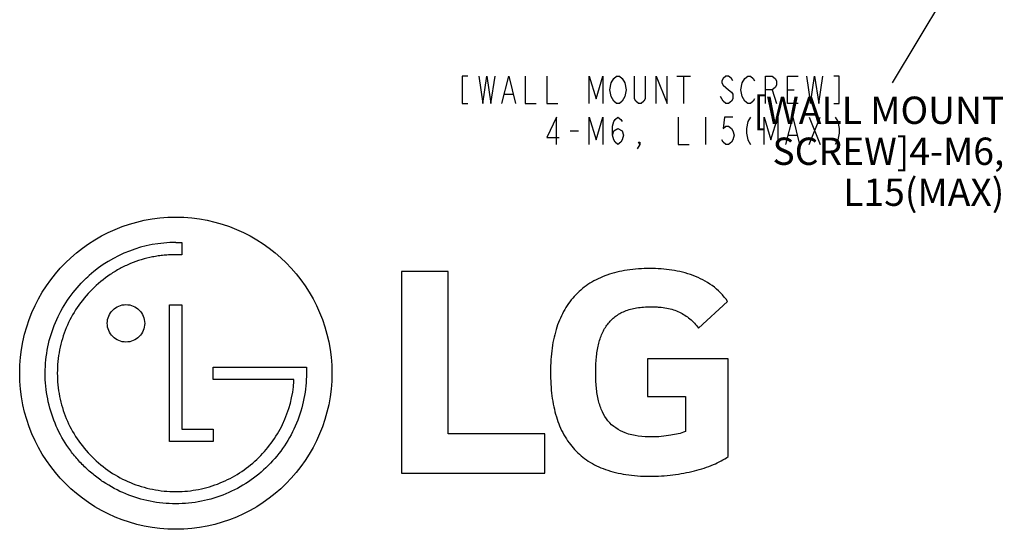
# Model space of a CAD drawing. Units: millimetres. Extents: x 0 to 3300, y 0 to 2000.
# Drawn here: x 2505 to 2758, y 993 to 1123 of the extents above; entities that cross this region are included whole.
import ezdxf

# ---------------------------------------------------------------- set-up
doc = ezdxf.new("R2010")
doc.units = ezdxf.units.MM
doc.header["$LTSCALE"] = 181.5
doc.layers.get('0').update_dxf_attribs({"linetype": 'CONTINUOUS'})
doc.layers.add('3_ALL_AXES', color=7, linetype='CONTINUOUS')
doc.layers.add('DEF_DRAFT_DIM', color=7, linetype='CONTINUOUS')
doc.styles.get("Standard").update_dxf_attribs({"font": 'txt', "width": 0.8})
doc.dimstyles.new('DIMSTYLE_2', dxfattribs={"dimtxt": 7, "dimasz": 0.1875, "dimexe": 0.125, "dimexo": 0.0625, "dimtad": 0, "dimtih": 1, "dimtoh": 1, "dimdsep": 46, "dimtxsty": 'Standard', "dimblk": 'CLOSED', "dimblk1": 'CLOSED', "dimblk2": 'CLOSED', "dimcen": 0.09, "dimadec": 0, "dimazin": 0, "dimtfac": 1, "dimtmove": 0, "dimatfit": 2, "dimldrblk": 'CLOSED', "dimfxl": 1, "dimtolj": 1, "dimarcsym": 0})

# ---------------------------------------------------------------- blocks, each defined once
blk = doc.blocks.new('_CLOSED')
at = {"color": 0, "linetype": 'ByBlock'}
for p, q in [((0, 0), (-1, 0.2)), ((-1, 0.2), (-1, -0.2)), ((-1, -0.2), (0, 0)), ((-1, 0), (0, 0))]:
    blk.add_line(p, q, dxfattribs=at)
blk = doc.blocks.new('*D26')
at = {"layer": 'DEF_DRAFT_DIM', "color": 2, "linetype": 'Continuous'}
for p, q in [((2745.64, 1135.13), (2744.1, 1132.55)), ((2744.1, 1132.55), (2728.81, 1106.97)), ((2742.56, 1129.98), (2744.1, 1132.55))]:
    blk.add_line(p, q, dxfattribs=at)
at = {"layer": 'DEF_DRAFT_DIM', "color": 2, "linetype": 'Continuous', "xscale": 0.1875, "yscale": 0.1875, "zscale": 0.1875}
for p, rotation in [((2745.64, 1135.13), 59.13397754229999), ((2742.56, 1129.98), 239.1339775423)]:
    blk.add_blockref('_CLOSED', p, dxfattribs=dict(at, rotation=rotation))
at = {"layer": 'DEF_DRAFT_DIM', "color": 2, "linetype": 'Continuous', "insert": (2757.55, 1103.47), "char_height": 7, "width": 100.8, "attachment_point": 3, "line_spacing_factor": 0.9}
blk.add_mtext('[WALL MOUNT SCREW]\\P4-M6, L15(MAX)', dxfattribs=at)

msp = doc.modelspace()

# ---------------------------------------------------------------- linework, layer by layer
at = {"layer": '3_ALL_AXES', "color": 7, "linetype": 'Continuous'}
for p, q in [((2546.819, 1066.057), (2546.819, 1062.942)), ((2615.048, 1058.665), (2603.101, 1058.665)), ((2603.101, 1058.665), (2603.101, 1006.948)), ((2615.048, 1017.025), (2615.048, 1058.665)), ((2543.644, 1050.146), (2546.819, 1050.146)), ((2543.644, 1015.083), (2543.644, 1050.146)), ((2546.819, 1050.146), (2546.819, 1018.207)), ((2679.217, 1044.153), (2686.655, 1050.978)), ((2686.821, 1036.304), (2666.095, 1036.304)), ((2666.095, 1036.304), (2666.095, 1026.663)), ((2686.821, 1011.218), (2686.821, 1036.304)), ((2554.805, 1034.118), (2577.36, 1034.118)), ((2554.805, 1031.014), (2554.805, 1034.118)), ((2577.36, 1034.118), (2578.702, 1034.126)), ((2578.702, 1034.126), (2578.702, 1032.596)), ((2575.524, 1031.014), (2554.805, 1031.014)), ((2575.524, 1030.565), (2575.524, 1031.014)), ((2666.095, 1026.663), (2675.822, 1026.663)), ((2675.822, 1026.663), (2675.822, 1017.622)), ((2546.819, 1018.207), (2554.783, 1018.207)), ((2554.783, 1018.207), (2554.783, 1015.083)), ((2639.805, 1017.025), (2615.048, 1017.025)), ((2639.805, 1006.948), (2639.805, 1017.025)), ((2554.783, 1015.083), (2543.644, 1015.083)), ((2603.101, 1006.948), (2639.805, 1006.948))]:
    msp.add_line(p, q, dxfattribs=at)
msp.add_circle((2545.232, 1032.587), 40, dxfattribs=at)
msp.add_arc((2545.207, 1032.749), 33.334, 89.96734, 131.70616, dxfattribs=at)
msp.add_open_spline([(2545.226, 1066.083), (2545.757, 1066.083), (2546.288, 1066.079), (2546.819, 1066.057)], degree=3, dxfattribs=at)
for points, knots in [([(2546.819, 1062.942), (2546.554, 1062.949), (2546.141, 1062.954), (2545.611, 1062.959), (2545.218, 1062.961), (2544.847, 1062.959), (2544.343, 1062.949), (2543.715, 1062.926), (2542.964, 1062.88), (2541.968, 1062.795), (2540.733, 1062.643), (2538.78, 1062.305), (2536.384, 1061.705), (2533.598, 1060.707), (2530.923, 1059.44), (2527.515, 1057.392), (2523.637, 1054.201), (2519.819, 1049.565), (2516.994, 1044.296), (2515.262, 1038.574), (2514.684, 1032.597), (2515.262, 1026.621), (2516.995, 1020.903), (2519.819, 1015.636), (2523.637, 1011), (2528.276, 1007.188), (2533.541, 1004.367), (2538.292, 1002.928), (2542.222, 1002.348), (2544.284, 1002.247), (2545.353, 1002.251), (2545.416, 1002.251)], [0, 0, 0, 0, 0.0081848, 0.0127623, 0.0164167, 0.0203241, 0.0242245, 0.0320053, 0.0397612, 0.047494, 0.0628972, 0.0782312, 0.1087412, 0.1391485, 0.1695656, 0.2001046, 0.2619312, 0.3237623, 0.384669, 0.4455694, 0.507388, 0.569166, 0.6300361, 0.6909254, 0.7527528, 0.814544, 0.8754133, 0.9362538, 0.9669815, 0.998047, 1, 1, 1, 1]), ([(2568.918, 1008.932), (2565.832, 1005.85), (2560.226, 1002.08), (2551.819, 999.552), (2545.226, 998.914), (2538.638, 999.55), (2532.33, 1001.456), (2527.498, 1004.043), (2523.974, 1006.659), (2521.509, 1008.892), (2519.277, 1011.354), (2516.664, 1014.874), (2514.083, 1019.704), (2512.504, 1024.946), (2511.869, 1029.281), (2511.652, 1033.744), (2512.21, 1039.318), (2514.813, 1047.701), (2518.914, 1053.775), (2522.531, 1057.192), (2523.03, 1057.635)], [0, 0, 0, 0, 0.1223602, 0.1833207, 0.2451508, 0.3069585, 0.3678806, 0.4288481, 0.4596764, 0.4908704, 0.5220012, 0.5527797, 0.6136865, 0.6745858, 0.7053497, 0.7364513, 0.7997969, 0.8613163, 0.9814079, 1, 1, 1, 1]), ([(2686.655, 1050.978), (2685.567, 1052.529), (2682.886, 1055.25), (2677.85, 1057.853), (2673.303, 1058.961), (2669.584, 1059.368), (2665.737, 1059.492), (2661.054, 1059.191), (2655.807, 1057.948), (2651.302, 1055.824), (2647.583, 1052.815), (2644.7, 1048.949), (2643.045, 1045.143), (2642.12, 1041.771), (2641.613, 1038.987), (2641.311, 1036.008), (2641.218, 1032.903), (2641.305, 1029.801), (2641.581, 1026.826), (2642.049, 1024.04), (2642.911, 1020.66), (2644.192, 1017.517), (2645.525, 1015.414), (2646.01, 1014.748)], [0, 0, 0, 0, 0.0680327, 0.1342045, 0.2011509, 0.234881, 0.2684419, 0.3392727, 0.4027357, 0.4609418, 0.5165968, 0.5727714, 0.6324528, 0.664451, 0.6982136, 0.7339584, 0.771869, 0.8096599, 0.8453402, 0.8790596, 0.9110069, 0.9704905, 1, 1, 1, 1]), ([(2527.674, 1045.374), (2527.675, 1046.01), (2527.93, 1047.263), (2528.995, 1048.841), (2530.57, 1049.911), (2532.464, 1050.294), (2534.359, 1049.912), (2535.942, 1048.843), (2537.009, 1047.261), (2537.265, 1046.004), (2537.265, 1045.364)], [0, 0, 0, 0, 0.1266782, 0.2496297, 0.3723982, 0.4991635, 0.6266261, 0.7496873, 0.8726588, 1, 1, 1, 1]), ([(2667.2, 1016.251), (2664.915, 1016.251), (2660.732, 1016.604), (2656.342, 1019.511), (2654.416, 1022.74), (2653.456, 1025.658), (2653.035, 1028.407), (2652.868, 1030.842), (2652.83, 1032.787), (2652.867, 1034.713), (2653.029, 1037.086), (2653.441, 1039.807), (2654.37, 1042.743), (2655.791, 1045.232), (2657.774, 1047.221), (2660.341, 1048.641), (2662.868, 1049.307), (2665.147, 1049.578), (2666.619, 1049.629), (2667.498, 1049.618), (2667.733, 1049.612)], [0, 0, 0, 0, 0.1333898, 0.2385607, 0.2917906, 0.3503805, 0.4168769, 0.4536064, 0.4928148, 0.5304003, 0.5660314, 0.6316439, 0.6906134, 0.7448352, 0.7974071, 0.8524121, 0.9141195, 0.9487078, 0.9862864, 1, 1, 1, 1]), ([(2667.733, 1049.612), (2667.86, 1049.608), (2668.331, 1049.593), (2669.44, 1049.523), (2671.003, 1049.315), (2672.735, 1048.882), (2674.788, 1048.086), (2677.082, 1046.603), (2678.547, 1045.011), (2679.217, 1044.153)], [0, 0, 0, 0, 0.0289255, 0.1071672, 0.252787, 0.3866628, 0.5122522, 0.752334, 1, 1, 1, 1]), ([(2537.265, 1045.364), (2537.264, 1044.727), (2537.009, 1043.473), (2535.941, 1041.895), (2534.359, 1040.827), (2532.464, 1040.445), (2530.571, 1040.828), (2528.996, 1041.896), (2527.926, 1043.475), (2527.673, 1044.733), (2527.674, 1045.374)], [0, 0, 0, 0, 0.1269136, 0.2497093, 0.3727325, 0.5001941, 0.6269585, 0.7496889, 0.8724646, 1, 1, 1, 1]), ([(2578.702, 1032.596), (2578.702, 1028.244), (2577.005, 1019.443), (2571.992, 1012.013), (2568.918, 1008.932)], [0, 0, 0, 0, 0.4999732, 1, 1, 1, 1]), ([(2545.416, 1002.251), (2547.319, 1002.263), (2551.136, 1002.643), (2558.396, 1004.803), (2566.466, 1009.982), (2573.288, 1019.247), (2575.266, 1026.752), (2575.524, 1030.565)], [0, 0, 0, 0, 0.1260913, 0.2527013, 0.4998739, 0.746543, 1, 1, 1, 1]), ([(2675.822, 1017.622), (2674.622, 1017.164), (2671.748, 1016.543), (2668.834, 1016.251), (2667.2, 1016.251)], [0, 0, 0, 0, 0.4400944, 1, 1, 1, 1]), ([(2646.01, 1014.748), (2646.442, 1014.153), (2647.887, 1012.385), (2650.914, 1009.854), (2655.436, 1007.689), (2659.76, 1006.666), (2663.586, 1006.251), (2666.631, 1006.152), (2669.671, 1006.248), (2673.517, 1006.605), (2678.016, 1007.427), (2682.811, 1008.955), (2685.638, 1010.391), (2686.821, 1011.218)], [0, 0, 0, 0, 0.0497011, 0.1542542, 0.2645238, 0.3865401, 0.4535703, 0.5252432, 0.5929423, 0.6595945, 0.7870035, 0.9021064, 1, 1, 1, 1])]:
    msp.add_open_spline(points, degree=3, knots=knots, dxfattribs=at)
at = {"layer": 'DEF_DRAFT_DIM', "color": 2, "linetype": 'Continuous'}
for p, q in [((2620.05, 1108.723), (2618.649, 1108.723)), ((2618.649, 1108.723), (2618.649, 1101.723)), ((2622.849, 1108.723), (2623.9, 1101.723)), ((2623.9, 1101.723), (2624.95, 1108.723)), ((2624.95, 1108.723), (2626, 1101.723)), ((2626, 1101.723), (2627.05, 1108.723)), ((2628.799, 1101.723), (2630.55, 1108.723)), ((2630.55, 1108.723), (2632.299, 1101.723)), ((2634.749, 1108.723), (2634.749, 1101.723)), ((2640.349, 1108.723), (2640.349, 1101.723)), ((2651.2, 1101.723), (2651.2, 1108.723)), ((2651.2, 1108.723), (2652.949, 1102.889)), ((2652.949, 1102.889), (2654.7, 1108.723)), ((2654.7, 1108.723), (2654.7, 1101.723)), ((2656.8, 1106.973), (2657.499, 1108.139)), ((2657.499, 1108.139), (2658.2, 1108.723)), ((2658.2, 1108.723), (2658.899, 1108.723)), ((2658.899, 1108.723), (2659.6, 1108.139)), ((2659.6, 1108.139), (2660.3, 1106.973)), ((2662.75, 1102.889), (2662.75, 1108.723)), ((2665.55, 1108.723), (2665.55, 1102.889)), ((2668.35, 1101.723), (2668.35, 1108.723)), ((2668.35, 1108.723), (2671.15, 1101.723)), ((2671.15, 1101.723), (2671.15, 1108.723)), ((2673.6, 1108.723), (2677.1, 1108.723)), ((2675.35, 1108.723), (2675.35, 1101.723)), ((2685.499, 1108.139), (2685.15, 1107.556)), ((2686.2, 1108.723), (2685.499, 1108.139)), ((2686.9, 1108.723), (2686.2, 1108.723)), ((2687.599, 1108.139), (2686.9, 1108.723)), ((2687.949, 1107.556), (2687.599, 1108.139)), ((2690.4, 1106.973), (2691.099, 1108.139)), ((2691.099, 1108.139), (2691.8, 1108.723)), ((2691.8, 1108.723), (2692.499, 1108.723)), ((2692.499, 1108.723), (2693.2, 1108.139)), ((2693.2, 1108.139), (2693.549, 1107.556)), ((2696.35, 1108.723), (2698.099, 1108.723)), ((2696.35, 1101.723), (2696.35, 1108.723)), ((2698.099, 1108.723), (2698.8, 1108.139)), ((2698.8, 1108.139), (2699.149, 1107.556)), ((2701.95, 1108.723), (2704.75, 1108.723)), ((2701.95, 1101.723), (2701.95, 1108.723)), ((2706.85, 1108.723), (2707.9, 1101.723)), ((2707.9, 1101.723), (2708.95, 1108.723)), ((2708.95, 1108.723), (2710, 1101.723)), ((2710, 1101.723), (2711.049, 1108.723)), ((2715.249, 1108.723), (2713.85, 1108.723)), ((2715.249, 1101.723), (2715.249, 1108.723)), ((2656.449, 1105.223), (2656.8, 1106.973)), ((2656.8, 1103.473), (2656.449, 1105.223)), ((2660.3, 1106.973), (2660.65, 1105.223)), ((2660.65, 1105.223), (2660.3, 1103.473)), ((2685.15, 1107.556), (2685.15, 1106.973)), ((2685.15, 1106.973), (2685.499, 1106.389)), ((2685.499, 1106.389), (2686.9, 1105.223)), ((2686.9, 1105.223), (2687.599, 1104.639)), ((2690.049, 1105.223), (2690.4, 1106.973)), ((2690.4, 1103.473), (2690.049, 1105.223)), ((2698.099, 1105.223), (2696.35, 1105.223)), ((2698.8, 1105.806), (2698.099, 1105.223)), ((2698.099, 1105.223), (2699.149, 1101.723)), ((2699.149, 1106.389), (2698.8, 1105.806)), ((2699.149, 1107.556), (2699.149, 1106.389)), ((2701.95, 1105.223), (2703.699, 1105.223)), ((2629.5, 1104.056), (2631.6, 1104.056)), ((2657.499, 1102.306), (2656.8, 1103.473)), ((2660.3, 1103.473), (2659.6, 1102.306)), ((2663.1, 1102.306), (2662.75, 1102.889)), ((2665.55, 1102.889), (2665.2, 1102.306)), ((2685.499, 1102.306), (2684.8, 1103.473)), ((2687.599, 1104.639), (2687.949, 1104.056)), ((2687.949, 1102.889), (2687.599, 1102.306)), ((2687.949, 1104.056), (2687.949, 1102.889)), ((2691.099, 1102.306), (2690.4, 1103.473)), ((2693.549, 1102.889), (2693.2, 1102.306)), ((2618.649, 1101.723), (2620.05, 1101.723)), ((2634.749, 1101.723), (2637.55, 1101.723)), ((2640.349, 1101.723), (2643.15, 1101.723)), ((2658.2, 1101.723), (2657.499, 1102.306)), ((2658.899, 1101.723), (2658.2, 1101.723)), ((2659.6, 1102.306), (2658.899, 1101.723)), ((2663.8, 1101.723), (2663.1, 1102.306)), ((2664.499, 1101.723), (2663.8, 1101.723)), ((2665.2, 1102.306), (2664.499, 1101.723)), ((2686.2, 1101.723), (2685.499, 1102.306)), ((2686.9, 1101.723), (2686.2, 1101.723)), ((2687.599, 1102.306), (2686.9, 1101.723)), ((2691.8, 1101.723), (2691.099, 1102.306)), ((2692.499, 1101.723), (2691.8, 1101.723)), ((2693.2, 1102.306), (2692.499, 1101.723)), ((2704.75, 1101.723), (2701.95, 1101.723)), ((2713.85, 1101.723), (2715.249, 1101.723)), ((2642.799, 1098.223), (2640.349, 1092.973)), ((2642.799, 1091.223), (2642.799, 1098.223)), ((2651.2, 1091.223), (2651.2, 1098.223)), ((2651.2, 1098.223), (2652.949, 1092.389)), ((2652.949, 1092.389), (2654.7, 1098.223)), ((2654.7, 1098.223), (2654.7, 1091.223)), ((2657.499, 1097.056), (2657.849, 1097.639)), ((2657.849, 1097.639), (2658.55, 1098.223)), ((2658.55, 1098.223), (2659.25, 1097.639)), ((2659.25, 1097.639), (2659.6, 1097.056)), ((2673.949, 1098.223), (2673.949, 1091.223)), ((2680.949, 1098.223), (2680.949, 1091.223)), ((2685.85, 1098.223), (2685.499, 1095.306)), ((2687.949, 1098.223), (2685.85, 1098.223)), ((2692.499, 1098.223), (2691.8, 1097.056)), ((2695.999, 1091.223), (2695.999, 1098.223)), ((2695.999, 1098.223), (2697.75, 1092.389)), ((2697.75, 1092.389), (2699.499, 1098.223)), ((2699.499, 1098.223), (2699.499, 1091.223)), ((2701.599, 1091.223), (2703.35, 1098.223)), ((2703.35, 1098.223), (2705.099, 1091.223)), ((2707.549, 1091.223), (2710.35, 1098.223)), ((2707.549, 1098.223), (2710.35, 1091.223)), ((2714.199, 1098.223), (2714.9, 1097.056)), ((2657.15, 1095.889), (2657.499, 1097.056)), ((2657.15, 1093.556), (2657.15, 1095.889)), ((2657.499, 1094.723), (2658.55, 1095.306)), ((2658.55, 1095.306), (2659.6, 1094.723)), ((2685.499, 1095.306), (2686.2, 1095.889)), ((2686.2, 1095.889), (2686.9, 1095.889)), ((2686.9, 1095.889), (2687.599, 1095.306)), ((2687.599, 1095.306), (2687.949, 1094.723)), ((2691.8, 1097.056), (2691.45, 1095.306)), ((2691.45, 1095.306), (2691.45, 1094.139)), ((2714.9, 1097.056), (2715.249, 1095.306)), ((2715.249, 1095.306), (2715.249, 1094.139)), ((2640.349, 1092.973), (2643.5, 1092.973)), ((2646.299, 1094.723), (2648.399, 1094.723)), ((2657.15, 1093.556), (2657.499, 1094.723)), ((2657.499, 1092.389), (2657.15, 1093.556)), ((2659.6, 1094.723), (2659.949, 1093.556)), ((2659.949, 1093.556), (2659.6, 1092.389)), ((2687.949, 1094.723), (2688.3, 1093.556)), ((2688.3, 1093.556), (2687.949, 1092.389)), ((2691.45, 1094.139), (2691.8, 1092.389)), ((2702.3, 1093.556), (2704.4, 1093.556)), ((2715.249, 1094.139), (2714.9, 1092.389)), ((2657.849, 1091.806), (2657.499, 1092.389)), ((2658.55, 1091.223), (2657.849, 1091.806)), ((2659.25, 1091.806), (2658.55, 1091.223)), ((2659.6, 1092.389), (2659.25, 1091.806)), ((2664.15, 1091.223), (2663.449, 1090.056)), ((2663.8, 1091.806), (2664.15, 1091.806)), ((2664.15, 1091.223), (2663.8, 1091.806)), ((2664.15, 1091.806), (2664.15, 1091.223)), ((2673.949, 1091.223), (2676.75, 1091.223)), ((2685.499, 1091.806), (2685.15, 1092.389)), ((2686.2, 1091.223), (2685.499, 1091.806)), ((2686.9, 1091.223), (2686.2, 1091.223)), ((2687.599, 1091.806), (2686.9, 1091.223)), ((2687.949, 1092.389), (2687.599, 1091.806)), ((2691.8, 1092.389), (2692.499, 1091.223)), ((2714.9, 1092.389), (2714.199, 1091.223))]:
    msp.add_line(p, q, dxfattribs=at)

# ---------------------------------------------------------------- dimensions: what is measured, and where the dimension line sits
dim = msp.add_diameter_dim_2p(p1=(2742.557, 1129.975), p2=(2745.635, 1135.125), text='[WALL MOUNT SCREW]\\P4-M6, L15(MAX)', dimstyle='DIMSTYLE_2', override={"dimpost": '<>'}, dxfattribs=at)
dim.commit()
dim.dimension.update_dxf_attribs({"geometry": '*D26', "text_midpoint": (2707.15, 1094.723), "dimtype": 163})

doc.saveas('drawing.dxf')
